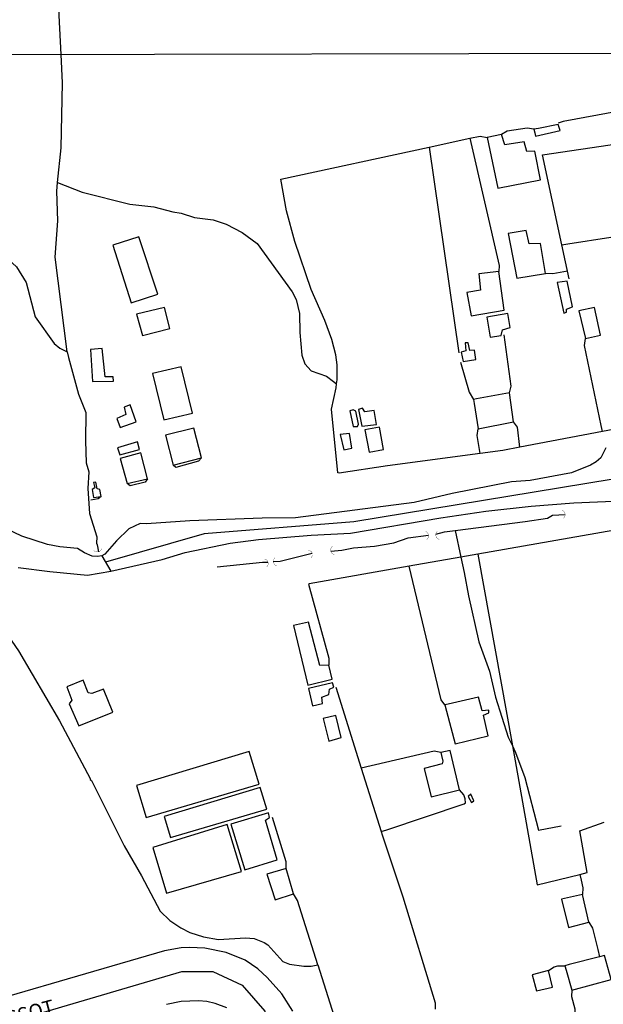
# Model space of a CAD drawing. Extents: x 175896 to 178311, y 1668726 to 1671503.
# Drawn here: x 177578 to 177682, y 1669115 to 1669290 of the extents above; entities that cross this region are included whole.
import ezdxf
from ezdxf.enums import TextEntityAlignment as Align

# ---------------------------------------------------------------- set-up
doc = ezdxf.new("R2010")
doc.units = 0
doc.header["$MEASUREMENT"] = 0
doc.layers.get('0').update_dxf_attribs({"linetype": 'CONTINUOUS'})
for name, color, linetype in [('V-BUEIRO', 5, 'CONTINUOUS'), ('V-EDIFICACAO', 7, 'CONTINUOUS'), ('V-EIXO_DE_LOGRADOURO', 3, 'CONTINUOUS'), ('V-LOTE', 1, 'CONTINUOUS'), ('V-NOME_DOS_LOGRADOUROS', 7, 'CONTINUOUS'), ('V-QUADRA', 21, 'CONTINUOUS'), ('V-REFERENCIA', 6, 'CONTINUOUS'), ('V-TESTADA', 5, 'CONTINUOUS'), ('V-VALETA', 173, 'CONTINUOUS'), ('X-LIMITE_1000', 7, 'CONTINUOUS')]:
    doc.layers.add(name, color=color, linetype=linetype)

# ---------------------------------------------------------------- blocks, each defined once
blk = doc.blocks.new('305')
at = {"color": 0, "linetype": 'ByBlock', "lineweight": -2, "const_width": 0.05}
blk.add_lwpolyline([(0.73, 0.39, 0.60863), (-0.73, 0.38)], format="xyb", dxfattribs=at)

msp = doc.modelspace()

# ---------------------------------------------------------------- linework, layer by layer
at = {"layer": 'V-EDIFICACAO'}
for points in [[(177669.68, 1669270.9), (177669.82, 1669270.27), (177669.96, 1669269.67), (177674.35, 1669270.65), (177674, 1669271.72), (177670.46, 1669271.05), (177669.68, 1669270.9)], [(177664.53, 1669268.15), (177663.89, 1669269.97), (177661.39, 1669269.42), (177663.24, 1669260.45), (177670.82, 1669261.92), (177669.83, 1669266.98), (177668.39, 1669266.96), (177667.93, 1669268.67), (177664.53, 1669268.15)], [(177665.11, 1669252.37), (177666.63, 1669244.44), (177671.73, 1669245.29), (177670.85, 1669250.59), (177668.82, 1669250.54), (177668.28, 1669252.9), (177665.11, 1669252.37)], [(177599.48, 1669251.79), (177594.87, 1669250.31), (177598.1, 1669240.04), (177602.84, 1669241.58), (177599.48, 1669251.79)], [(177659.86, 1669245.21), (177660.19, 1669242.32), (177657.77, 1669241.91), (177658.5, 1669237.76), (177664.4, 1669238.75), (177663.41, 1669245.65), (177659.86, 1669245.21)], [(177675.56, 1669243.91), (177673.78, 1669243.66), (177674.96, 1669238.23), (177675.43, 1669238.39), (177675.44, 1669238.92), (177676.51, 1669239.32), (177675.56, 1669243.91)], [(177599.06, 1669238.05), (177600.11, 1669234.23), (177604.97, 1669235.5), (177604.04, 1669239.23), (177599.06, 1669238.05)], [(177680.43, 1669239.25), (177677.63, 1669238.63), (177678.82, 1669233.69), (177681.53, 1669234.29), (177680.43, 1669239.25)], [(177661.33, 1669237.52), (177661.9, 1669233.97), (177663.83, 1669234.26), (177664.07, 1669235.24), (177665.45, 1669235.66), (177665.06, 1669238.15), (177661.33, 1669237.52)], [(177592.97, 1669231.93), (177590.9, 1669231.76), (177591.21, 1669226.07), (177594.95, 1669226.13), (177594.93, 1669226.93), (177593.47, 1669226.91), (177592.97, 1669231.93)], [(177658.3, 1669231.6), (177657.98, 1669232.95), (177657.45, 1669232.94), (177657.6, 1669231.51), (177656.75, 1669231.26), (177657.1, 1669229.65), (177659.37, 1669229.98), (177659.12, 1669231.63), (177658.3, 1669231.6)], [(177601.89, 1669227.5), (177603.93, 1669219.29), (177608.99, 1669220.43), (177607, 1669228.68), (177601.89, 1669227.5)], [(177658.91, 1669222.87), (177659.03, 1669222.16), (177659.78, 1669217.64), (177666.05, 1669218.89), (177665.32, 1669224.05), (177659.46, 1669222.97), (177658.91, 1669222.87)], [(177595.57, 1669219.5), (177596.14, 1669217.89), (177598.96, 1669218.89), (177597.9, 1669221.92), (177596.84, 1669221.54), (177597.18, 1669220.23), (177595.57, 1669219.5)], [(177639.22, 1669221.36), (177638.47, 1669221.11), (177639.08, 1669218.11), (177641.71, 1669218.46), (177641.31, 1669220.9), (177639.62, 1669220.69), (177639.22, 1669221.36)], [(177637.52, 1669221.06), (177636.98, 1669220.86), (177637.52, 1669218.06), (177638.33, 1669218.05), (177638.5, 1669218.5), (177638.02, 1669220.8), (177637.52, 1669221.06)], [(177604.21, 1669216.54), (177605.59, 1669211.19), (177610.59, 1669212.49), (177609.26, 1669217.76), (177604.21, 1669216.54)], [(177639.62, 1669217.46), (177640.42, 1669213.51), (177642.95, 1669213.97), (177642.25, 1669217.94), (177639.62, 1669217.46)], [(177635.23, 1669216.67), (177635.87, 1669213.92), (177637.32, 1669214.25), (177636.88, 1669216.85), (177635.23, 1669216.67)], [(177595.66, 1669214.31), (177596.09, 1669213.03), (177599.59, 1669214.01), (177599.25, 1669215.34), (177595.66, 1669214.31)], [(177596.17, 1669212.41), (177597.38, 1669207.95), (177600.98, 1669208.76), (177599.82, 1669213.38), (177596.17, 1669212.41)], [(177592.07, 1669207), (177591.84, 1669208.19), (177591.41, 1669208.11), (177591.65, 1669207.16), (177591.15, 1669206.89), (177591.39, 1669205.47), (177592.76, 1669205.64), (177592.54, 1669206.89), (177592.07, 1669207)], [(177629.63, 1669183.33), (177626.97, 1669182.73), (177629.51, 1669172.13), (177633.8, 1669173.17), (177633.25, 1669175.68), (177631.61, 1669175.59), (177629.63, 1669183.33)], [(177591.09, 1669170.62), (177590.48, 1669170.73), (177589.54, 1669172.97), (177586.64, 1669171.79), (177587.55, 1669169.45), (177587.11, 1669168.81), (177588.77, 1669164.91), (177594.83, 1669167.34), (177593.21, 1669171.38), (177591.09, 1669170.62)], [(177629.61, 1669171.54), (177630.34, 1669168.44), (177632.11, 1669168.85), (177631.96, 1669169.95), (177633.25, 1669170.44), (177633.36, 1669171.41), (177634.11, 1669171.77), (177633.88, 1669172.53), (177629.61, 1669171.54)], [(177653.83, 1669168.59), (177654.12, 1669167.51), (177655.67, 1669161.7), (177661.51, 1669163.08), (177660.69, 1669166.77), (177661.67, 1669167.2), (177661.63, 1669167.67), (177660.5, 1669167.57), (177659.84, 1669169.98), (177654.44, 1669168.73), (177653.83, 1669168.59)], [(177632.2, 1669166.2), (177633.24, 1669162.18), (177635.39, 1669162.8), (177634.49, 1669166.73), (177632.2, 1669166.2)], [(177599.06, 1669154.29), (177600.76, 1669148.58), (177620.85, 1669154.49), (177619.08, 1669160.32), (177599.06, 1669154.29)], [(177653.13, 1669160.17), (177653.27, 1669159.59), (177653.5, 1669158.6), (177653.34, 1669158.11), (177650.14, 1669157.31), (177651.39, 1669152.29), (177656.42, 1669153.51), (177654.8, 1669160.47), (177653.95, 1669160.32), (177653.13, 1669160.17)], [(177603.99, 1669148.79), (177605.08, 1669145.02), (177622.22, 1669150.08), (177621.02, 1669153.9), (177603.99, 1669148.79)], [(177658.47, 1669152.71), (177657.99, 1669152.33), (177658.6, 1669151.24), (177659, 1669151.54), (177658.47, 1669152.71)], [(177615.81, 1669147.42), (177618.32, 1669139.29), (177624.04, 1669141.08), (177621.98, 1669148.11), (177622.7, 1669148.58), (177622.5, 1669149.43), (177615.81, 1669147.42)], [(177601.92, 1669143.25), (177604.37, 1669135.13), (177617.7, 1669139.01), (177615.17, 1669147.33), (177601.92, 1669143.25)], [(177622.23, 1669138.5), (177623.67, 1669133.99), (177626.96, 1669135.01), (177625.66, 1669139.5), (177622.23, 1669138.5)], [(177674.55, 1669134.1), (177675.8, 1669129.06), (177679.4, 1669129.98), (177678.31, 1669134.88), (177674.55, 1669134.1)], [(177681.32, 1669123.84), (177675.94, 1669122.45), (177675.18, 1669122.25), (177675.39, 1669121.49), (177676.4, 1669117.93), (177683.37, 1669119.78), (177682.2, 1669124.07)], [(177669.37, 1669120.63), (177670.13, 1669117.81), (177672.95, 1669118.45), (177672.28, 1669121.39), (177669.37, 1669120.63)]]:
    msp.add_lwpolyline(points, close=True, dxfattribs=at)
at = {"layer": 'V-EIXO_DE_LOGRADOURO'}
for points in [[(177725.65, 1669216.65), (177716.83, 1669214.55), (177711.14, 1669213.19), (177637.66, 1669201.12), (177611.1, 1669199.02), (177593.536, 1669193.957)], [(177457.33, 1669078.39), (177463.79, 1669080.36), (177474.23, 1669083.29), (177493.05, 1669088.56), (177522.31, 1669097.19), (177581.13, 1669113.59), (177607.09, 1669121.21), (177612.63, 1669121.22), (177617.8, 1669118.77), (177621.83, 1669114.17), (177633.48, 1669089.6), (177642.78, 1669068.25), (177646.33, 1669060.1)]]:
    msp.add_lwpolyline(points, dxfattribs=at)
at = {"layer": 'V-LOTE'}
for points in [[(177703.66, 1669277.61), (177702.46, 1669277.38), (177674.89, 1669272.28), (177673.99, 1669272)], [(177669.68, 1669270.9), (177668.46, 1669271.11), (177664.93, 1669270.56), (177663.89, 1669269.97)], [(177651.04, 1669267.72), (177658.31, 1669269.29)], [(177658.31, 1669269.29), (177660.14, 1669269.68), (177661.39, 1669269.42)], [(177658.31, 1669269.29), (177663.52, 1669246.67), (177663.41, 1669245.65)], [(177674.62, 1669250.38), (177671.17, 1669266.35), (177690.05, 1669269.14), (177691.17, 1669268.83)], [(177634.59, 1669225.63), (177634.68, 1669226.39), (177634.7, 1669229.06), (177634.49, 1669230.8), (177633.76, 1669233.51), (177632.5, 1669236.94), (177630.1, 1669242.4), (177627.21, 1669250.95), (177625.68, 1669256.39), (177624.68, 1669262.04), (177651.04, 1669267.72)], [(177651.04, 1669267.72), (177656.31, 1669231.18)], [(177674.62, 1669250.38), (177675.67, 1669250.55), (177683.32, 1669251.74), (177684.3, 1669251.53)], [(177675.92, 1669244.33), (177674.62, 1669250.38)], [(177675.63, 1669245.66), (177673.01, 1669245.2), (177671.73, 1669245.29)], [(177665.32, 1669224.05), (177665.65, 1669225.22), (177664.36, 1669234.34)], [(177681.84, 1669217.17), (177681.62, 1669218.23), (177678.67, 1669232.46), (177678.82, 1669233.69)], [(177656.62, 1669229.49), (177658.17, 1669224.16), (177658.91, 1669222.87)], [(177660.09, 1669213.28), (177643.64, 1669211.07), (177635.09, 1669209.76), (177634.82, 1669209.83), (177633.69, 1669221.17), (177634.51, 1669224.92), (177634.59, 1669225.63)], [(177695.42, 1669219.78), (177694.08, 1669219.5), (177681.84, 1669217.17)], [(177667.16, 1669214.39), (177666.74, 1669217.94), (177666.05, 1669218.89)], [(177660.09, 1669213.28), (177659.93, 1669214.32), (177659.61, 1669216.48), (177659.78, 1669217.64)], [(177681.84, 1669217.17), (177667.16, 1669214.39)], [(177667.16, 1669214.39), (177664.15, 1669213.82), (177660.09, 1669213.28)], [(177722.72, 1669189.01), (177718.86, 1669205.73), (177659.73, 1669195.37)], [(177564.55, 1669197.7), (177578.09, 1669178.2), (177585.36, 1669165.76), (177590.82, 1669155.54), (177590.79, 1669155.32), (177591.03, 1669155.15), (177596.87, 1669143.57), (177599.96, 1669138.21), (177603.25, 1669131.96), (177604.99, 1669130.27), (177606.92, 1669129), (177608.52, 1669128.16), (177610.94, 1669127.4), (177613.59, 1669126.92), (177618.44, 1669127.22), (177619.97, 1669127.08), (177621.75, 1669126.4), (177622.38, 1669125.95), (177625.05, 1669123.01), (177626.26, 1669122.54), (177628.8, 1669122.19), (177630.07, 1669122.17), (177631.25, 1669122.41)], [(177659.73, 1669195.37), (177656.7, 1669194.84)], [(177659.73, 1669195.37), (177665.84, 1669161.3)], [(177656.7, 1669194.84), (177647.48, 1669193.23)], [(177647.48, 1669193.23), (177629.74, 1669190.12), (177629.62, 1669190.06), (177633.24, 1669176.88), (177633.25, 1669175.68)], [(177653.83, 1669168.59), (177653.2, 1669169.51), (177647.48, 1669193.23)], [(177634.45, 1669171.77), (177638.98, 1669157.34)], [(177653.13, 1669160.17), (177651.95, 1669160.36), (177638.98, 1669157.34)], [(177665.84, 1669161.3), (177670.26, 1669136.65), (177677.83, 1669138.47)], [(177638.98, 1669157.34), (177642.51, 1669146.09)], [(177642.51, 1669146.09), (177643.51, 1669146.43), (177657.28, 1669151.05), (177657.53, 1669151.2), (177657.44, 1669151.89), (177657.2, 1669152.6), (177656.42, 1669153.51)], [(177625.66, 1669139.5), (177625.64, 1669140.73), (177623.2, 1669148.58)], [(177642.51, 1669146.09), (177642.69, 1669145.5), (177646.39, 1669134.47), (177652.14, 1669115.65), (177652.1, 1669114.56)], [(177677.83, 1669138.47), (177679.16, 1669138.79), (177677.81, 1669146.25), (177682.16, 1669147.74)], [(177677.83, 1669138.47), (177678.07, 1669137.47), (177678.39, 1669136.07), (177678.31, 1669134.88)], [(177631.25, 1669122.41), (177627.64, 1669133.85), (177626.96, 1669135.01)], [(177679.4, 1669129.98), (177680.05, 1669128.93), (177681, 1669125.11), (177681.32, 1669123.84)], [(177631.25, 1669122.41), (177631.28, 1669122.42), (177634.8, 1669111.18), (177642.77, 1669089.91)], [(177672.28, 1669121.39), (177673.24, 1669122.03), (177673.94, 1669122.22), (177675.18, 1669122.25)], [(177676.4, 1669117.93), (177676.37, 1669116.76), (177676.93, 1669114.57), (177676.91, 1669113.49)]]:
    msp.add_lwpolyline(points, dxfattribs=at)
at = {"layer": 'V-QUADRA'}
for points in [[(177682.45, 1669214.26), (177681.58, 1669212.53), (177680.73, 1669211.78), (177679.75, 1669211.21), (177676.35, 1669209.87), (177669.03, 1669208.48), (177665.71, 1669208.25), (177655.15, 1669206.16), (177648.38, 1669204.58), (177627.31, 1669201.85), (177621.37, 1669201.78), (177608.54, 1669201.31), (177600.8, 1669200.78), (177599.69, 1669200.85), (177597.71, 1669199.88), (177595.51, 1669197.73), (177593.4, 1669195.38), (177592.89, 1669195.08), (177594.46, 1669192.35), (177603.6, 1669194.46), (177607.7, 1669195.71), (177615.72, 1669197.34), (177620.73, 1669197.99), (177630.11, 1669198.76), (177637.1, 1669199.1), (177653.12, 1669201.85), (177661.13, 1669203.01), (177669.2, 1669203.93), (177676.76, 1669204.52), (177686.61, 1669204.95)], [(177626.83, 1669114.18), (177624.86, 1669117.28), (177622.25, 1669120.18), (177620.58, 1669121.71), (177618.33, 1669123.23), (177615.01, 1669124.62), (177611.2, 1669125.35), (177608.49, 1669125.51), (177607.01, 1669125.41), (177604.01, 1669124.9), (177473.33, 1669086.85)], [(177615.07, 1669114.75), (177613.04, 1669115.56), (177611.56, 1669115.91), (177610.05, 1669116.03), (177607, 1669115.87), (177604.39, 1669115.39)]]:
    msp.add_lwpolyline(points, dxfattribs=at)
at = {"layer": 'V-REFERENCIA'}
for points in [[(177592.89, 1669195.08), (177592.09, 1669194.95), (177591.15, 1669195.02), (177589.79, 1669195.6), (177588.55, 1669196.41), (177585.42, 1669196.7), (177583.26, 1669197.11), (177578.68, 1669198.57), (177574.29, 1669200.69)], [(177577.99, 1669193), (177583.64, 1669192.31), (177590.35, 1669191.68), (177594.46, 1669192.35)]]:
    msp.add_lwpolyline(points, dxfattribs=at)
at = {"layer": 'V-TESTADA'}
for points in [[(177610.59, 1669212.49), (177610.08, 1669211.92), (177606.06, 1669210.79), (177605.59, 1669211.19)], [(177600.98, 1669208.76), (177600.57, 1669208.19), (177597.92, 1669207.51), (177597.38, 1669207.95)], [(177592.76, 1669205.64), (177592.21, 1669205.2), (177590.92, 1669205)]]:
    msp.add_lwpolyline(points, dxfattribs=at)
at = {"layer": 'V-VALETA'}
for points in [[(177585.03, 1669261.45), (177585.67, 1669267.58), (177585.91, 1669279.15), (177585.64, 1669284.21), (177585.28, 1669291.09), (177585.29, 1669294.18), (177584.8, 1669300.29), (177584.52, 1669318.69), (177584.33, 1669320.04), (177584.19, 1669321.04)], [(177561.79, 1669319.37), (177565.05, 1669284.16), (177566.22, 1669273.01), (177566.62, 1669261.66), (177567.21, 1669257.12), (177567.03, 1669254.29), (177567.11, 1669252.51), (177567.57, 1669251.51), (177568.68, 1669250.4), (177569.56, 1669250.22), (177571.34, 1669250.47), (177572.36, 1669250.4), (177574.75, 1669249.13), (177577.73, 1669246.44), (177579.46, 1669243.69), (177581.04, 1669237.57), (177584.42, 1669232.82), (177585.41, 1669231.98), (177586.72, 1669231.33), (177586.72, 1669231.35)], [(177586.72, 1669231.35), (177584.6, 1669248.14), (177585.07, 1669254.61), (177584.87, 1669259.89), (177585.03, 1669261.45)], [(177585.03, 1669261.45), (177589.39, 1669259.72), (177597.85, 1669257.56), (177602.14, 1669257.14), (177605.48, 1669256.2), (177606.97, 1669255.97), (177609.35, 1669255.19), (177612.66, 1669254.83), (177615.01, 1669254.02), (177617.84, 1669252.54), (177620.48, 1669250.62), (177626.72, 1669242.03), (177627.43, 1669240.66), (177628.04, 1669238.18), (177628.1, 1669234.78), (177628.45, 1669230.74), (177628.96, 1669229.22), (177630.07, 1669227.97), (177632.84, 1669227.02), (177634.03, 1669226.07), (177634.59, 1669225.63)], [(177586.72, 1669231.35), (177586.99, 1669230.34), (177588.72, 1669223.81), (177590.04, 1669220.54), (177589.99, 1669215.55), (177590.13, 1669211.63), (177590.6, 1669210.02), (177590.41, 1669207.06), (177590.67, 1669202.6), (177591.98, 1669198.49), (177591.95, 1669197.34), (177592.03, 1669197.06), (177592.319, 1669195.822)], [(177655.66, 1669199.62), (177668.13, 1669201.2), (177672.08, 1669201.81), (177672.97, 1669202.31), (177675.22, 1669202.45)], [(177633.579, 1669195.935), (177635.54, 1669196.11), (177637.6, 1669196.51), (177641.36, 1669196.82), (177644.77, 1669197.41), (177647.34, 1669198.27), (177650.95, 1669198.78)], [(177652.244, 1669198.933), (177653.8, 1669199.38), (177655.66, 1669199.62)], [(177655.66, 1669199.62), (177656.7, 1669194.84)], [(177623.35, 1669194.06), (177624.57, 1669194.14), (177630.24, 1669195.58)], [(177613.37, 1669193.14), (177621.46, 1669193.97), (177621.57, 1669193.96), (177622.403, 1669193.982)], [(177656.7, 1669194.84), (177657.3, 1669192.12), (177658.02, 1669188.01), (177659.88, 1669179.83), (177661.76, 1669174.61), (177662.83, 1669169.96), (177665.07, 1669162.89), (177665.84, 1669161.3)], [(177665.84, 1669161.3), (177666.41, 1669160.13), (177668.06, 1669155.73), (177670.46, 1669146.37), (177674.51, 1669147.14)]]:
    msp.add_lwpolyline(points, dxfattribs=at)
at = {"layer": 'X-LIMITE_1000'}
msp.add_line((178310.338, 1669285.662), (175900.368, 1669280.654), dxfattribs=at)

# ---------------------------------------------------------------- block references
at = {"layer": 'V-BUEIRO'}
for p, xscale, yscale, zscale, rotation in [((177674.386, 1669202.405), 0.999996620457254, 0.999996620457254, 0.999996620457254, 278.3276076850865), ((177650.126, 1669198.655), 0.999996620457254, 0.999996620457254, 0.999996620457254, 277.2930758766157), ((177653.065, 1669198.825), 0.999996517728746, 0.999996517728746, 0.999996517728746, 105.5727476748846), ((177634.385, 1669196.125), 0.999996517728746, 0.999996517728746, 0.999996517728746, 104.0584287174827), ((177592.06, 1669196.609), 0.999997467308391, 0.999997467308391, 0.999997467308391, 193.2939175736448), ((177629.466, 1669195.294), 0.999998523930578, 0.999998523930578, 0.999998523930578, 287.5576300668134), ((177621.616, 1669193.724), 0.9999974684684898, 0.9999974684684899, 0.9999974684684899, 283.2114424293789), ((177624.185, 1669194.115), 0.999998301267624, 0.999998301267624, 0.999998301267624, 100.3724215972417)]:
    msp.add_blockref('305', p, dxfattribs=dict(at, xscale=xscale, yscale=yscale, zscale=zscale, rotation=rotation))

# ---------------------------------------------------------------- texts
at = {"layer": 'V-NOME_DOS_LOGRADOUROS'}
msp.add_text('MASSOT', height=2.5, rotation=15, dxfattribs=at).set_placement((177571.84, 1669109.64), align=Align.BOTTOM_LEFT)

doc.saveas('drawing.dxf')
